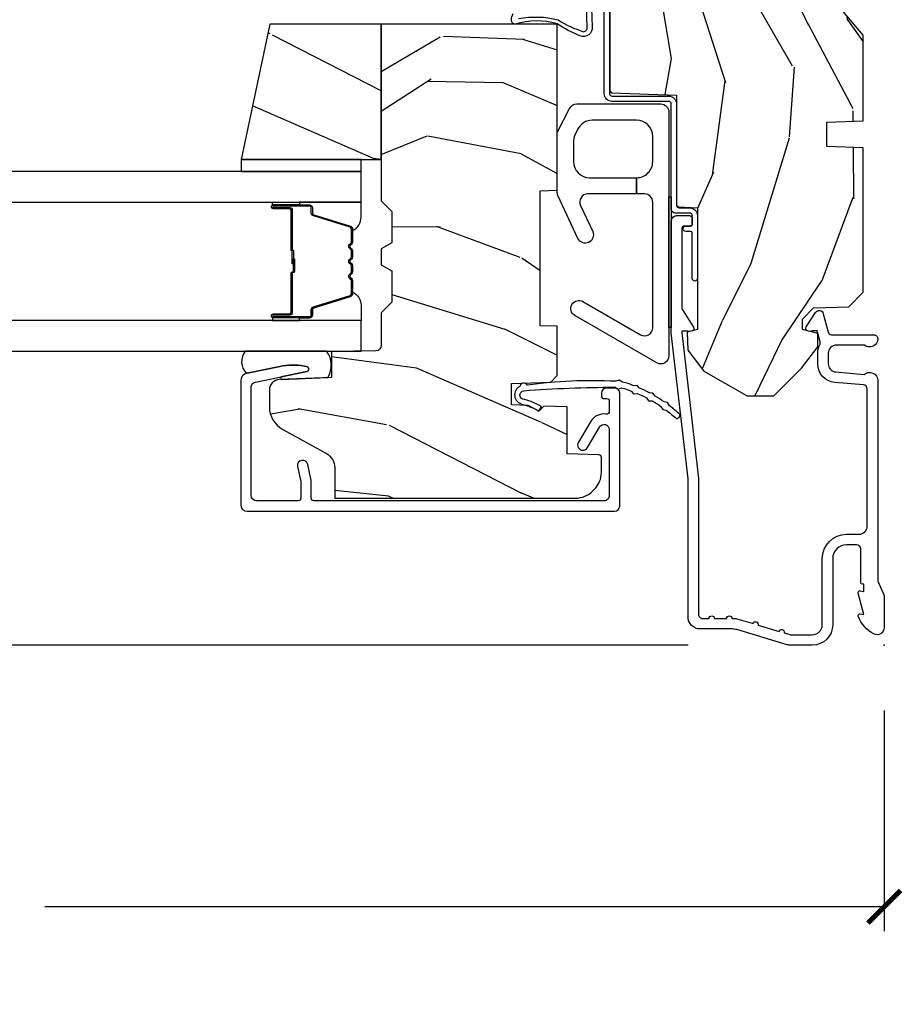
# Model space of a CAD drawing. Units: inches. Extents: x 0.6 to 74.1, y 0.6 to 36.2.
# Drawn here: x 31.7 to 35.1, y 19.6 to 23.4 of the extents above; entities that cross this region are included whole.
import ezdxf

# ---------------------------------------------------------------- set-up
doc = ezdxf.new("R2010")
doc.units = ezdxf.units.IN
doc.header["$MEASUREMENT"] = 0
doc.layers.get('Defpoints').update_dxf_attribs({"color": 253})
for name, color, linetype in [('ZP-ANNO-DIMS-DWNLD', 2, 'Continuous'), ('ZP-SECT-ALUM', 63, 'Continuous'), ('ZP-SECT-GLAS', 153, 'Continuous'), ('ZP-SECT-HDWR', 53, 'Continuous'), ('ZP-SECT-SEAL', 8, 'Continuous'), ('ZP-SECT-VINL', 130, 'Continuous'), ('ZP-SECT-WDHA', 11, 'Continuous'), ('ZP-SECT-WOOD', 104, 'Continuous'), ('ZP-SECT-WSTP', 40, 'Continuous')]:
    doc.layers.add(name, color=color, linetype=linetype)
doc.layers.add('ZP-ANNO-NPLT', color=7, linetype='Continuous', plot=False)
doc.styles.get("Standard").update_dxf_attribs({"font": 'arial.ttf'})
doc.dimstyles.new('Frame Make Height and Width', dxfattribs={"dimtxt": 0.25, "dimasz": 0.125, "dimexe": 0.09375, "dimexo": 0.25, "dimgap": 0.0875, "dimtad": 0, "dimdec": 4, "dimzin": 10, "dimdsep": 46, "dimlunit": 5, "dimtxsty": 'Standard', "dimblk1": 'ARCHTICK', "dimblk2": 'ARCHTICK', "dimsah": 1, "dimcen": 0.09, "dimclrd": 256, "dimclre": 256, "dimclrt": 255, "dimadec": 3, "dimazin": 2, "dimtfac": 0.75, "dimtdec": 4, "dimtofl": 0, "dimtmove": 2, "dimatfit": 3, "dimfxl": 1, "dimfrac": 2, "dimtolj": 1, "dimtzin": 0, "dimlwd": -1, "dimlwe": -1, "dimarcsym": 0})

# ---------------------------------------------------------------- blocks, each defined once
blk = doc.blocks.new('CS PR C CM MC Contmp (11-16 in IG) F J FULL')
at = {"layer": 'ZP-SECT-WDHA'}
h = blk.add_hatch(dxfattribs=at)
h.set_pattern_fill('WOOD3', color=256, scale=2, angle=253.0000000000001, style=0, pattern_type=2)
h.set_pattern_definition([(248.2364, (9.03818701278075, 2.786500642875703), (8.344771374467808, 20.45396798290167), [0.240832, -23.842358]), (264.3099, (8.948891708528032, 2.562834935539028), (-0.4263690944681489, -8.235181511295936), [0.305942, -9.892097999999999]), (298, (8.918558482468994, 2.258401206466754), (1.91261010378108, -0.5847435903937086), [0.2262739999999999, -2.602152]), (299.8476, (9.02478777066744, 2.058612972757031), (20.50272857977593, -35.54768828883149), [0.438634, -43.42479]), (265.9946, (9.243093781158791, 1.678162600456844), (1.437476743240212, 18.38297247813529), [0.266834, -26.416494]), (253.0000000000001, (9.224455423288662, 1.411981061623091), (1.327866102480598, -2.497352921371544), [0.5, -1.5]), (243.5377, (9.078269570927294, 0.9338286836415719), (4.836323452587551, 8.978306718050995), [0.24331, -11.922214]), (247.2894, (9.554591581000789, 2.628619922325425), (7.175302374271585, 16.62874032651941), [0.200998, -19.898754]), (253.0000000000001, (9.476991144936981, 2.443206405227272), (1.327866102480598, -2.497352921371544), [0.3, -1.7]), (281.3008, (9.389279633520161, 2.156314978438362), (5.04349939423972, -24.54716094300747), [0.2952959999999998, -29.23434999999999]), (305.125, (9.447145656127073, 1.86674370322679), (-7.224071108844611, 10.57415813511433), [0.45607, -22.347438]), (292.2894, (9.709551290951401, 1.493724557856954), (6.054586024953077, -14.3993751268171), [0.2842539999999998, -28.14108799999999]), (259.3402, (9.817364371985745, 1.230710604694995), (-2.765334394382428, -15.88561928555968), [0.362216, -17.748554]), (241.1113000000001, (9.750362748524081, 0.874746024359391), (13.92425483963839, 25.02229161617255), [0.38833, -38.444646]), (246.2902000000001, (10.14750052969787, 2.447349465397329), (-7.175289077572957, -16.62874768410003), [0.3423439999999999, -33.89214]), (256.3665, (10.00984195985362, 2.133900716558806), (-7.443263674111076, -31.18650071420278), [0.3405879999999999, -33.71818599999998]), (286.6901, (9.92956167536715, 1.802909665436919), (-0.7431255040166731, 4.409962367830815), [0.360556, -6.850548]), (300.4896, (10.03311111514294, 1.457543897703461), (15.19129255384614, -25.55825994297176), [0.325576, -32.232064]), (267.9314000000001, (10.19830248153506, 1.176987642258137), (-0.6943551067665489, -22.79293410148565), [0.310484, -30.737866]), (253.0000000000001, (10.18709535059528, 0.8667064790914072), (1.327866102480598, -2.497352921371544), [0.24, -1.76]), (240.0054, (10.11692614146183, 0.6371933376602783), (-9.087905524651104, -16.04400167334359), [0.266834, -26.416494]), (253.0000000000001, (8.53177293882522, 2.292998073784352), (1.327866102480598, -2.497352921371544), [0, -2]), (116.1524, (8.736800288291766, 1.937521230697881), (18.00538888531858, -36.87554735843706), [0.4386339999999999, -43.42478999999999]), (99.56510000000003, (10.4560773189402, 1.746506854577399), (-1.327869099233075, 2.497352076502218), [0.178886, -4.29325]), (81.13009999999997, (10.4263524112188, 1.922905351909304), (1.595852046107205, 12.0603996767767), [0.282842, -13.859292]), (49.80139999999999, (10.46996429830264, 2.202365551767864), (6.748938448303025, 8.393559450670804), [0.152316, -15.07923]), (279.5651, (8.736800288291766, 1.937521230697881), (1.327869099233075, -2.497352076502219), [0.2236059999999999, -4.248529999999997]), (259.7098, (8.773956422943522, 1.717023109032999), (3.350093459302554, 17.79822734718652), [0.3423439999999999, -33.89213999999999]), (242.8752999999999, (8.712802233576312, 1.380184623816659), (-15.67848221527704, -30.7601241373409), [0.568858, -56.31699200000001]), (242.6952, (8.827799966468882, 2.850822417914705), (-5.421060729349782, -10.89091849633435), [0.2236059999999999, -22.13707199999999]), (268.5241, (8.72522600119136, 2.652130239791747), (0.69435381783982, 22.79293551970828), [0.37363, -36.989452]), (295.8789, (8.715602663087477, 2.27862335717278), (-15.34964888471388, 31.88084594068392), [0.3820999999999999, -37.82784599999999]), (287.6952000000001, (8.8823778223155, 1.934841382275218), (7.540852312839228, -23.21929303946757), [0.316228, -31.306548]), (262.4623, (8.978496035160935, 1.633575238874737), (-1.011111546693649, -10.14779136076372), [0.364966, -11.80056]), (246.4181, (8.930620506818531, 1.27176322444468), (13.76583238823937, 31.344885410924), [0.52345, -51.82156]), (244.8699, (9.3059523444504, 2.704636565553336), (5.421068605812716, 10.89091361125098), [0.282842, -13.859292]), (264.3099, (9.185836076889512, 2.448566102072595), (-0.4263690944681489, -8.235181511295936), [0.305942, -9.892097999999999]), (295.5104, (9.155502850830473, 2.144132373000321), (-12.69389479119331, 26.88614988798454), [0.3255759999999999, -32.23206399999999]), (298, (9.295720688008885, 1.850297456530191), (1.91261010378108, -0.5847435903937086), [0.367696, -2.460732]), (270.354, (9.468343281331363, 1.525641576751889), (-0.04876202922806094, 27.20289793979688), [0.335262, -33.190848]), (249.6335000000001, (9.47041481141639, 1.190386884371446), (11.26852463519537, 30.01700107381327), [0.3405879999999999, -33.71818599999999]), (235.8973, (9.351882336691398, 0.871090701438467), (-11.58525502309056, -17.37187083675604), [0.2720299999999999, -26.93091199999999]), (244.2538, (9.784104722431918, 2.558450713191968), (-6.005821017315288, -12.80351945054413), [0.263058, -26.042834]), (267.9314000000001, (9.669835888965485, 2.321506344830489), (-0.6943551067665489, -22.79293410148565), [0.310484, -30.737866]), (285.0054, (9.658628758025706, 2.011225181663759), (-2.814114219735263, 11.31727641611973), [0.37736, -18.490604]), (302.8991, (9.756330763707037, 1.646733318811041), (-18.43175097613516, 28.64036637139407), [0.49679, -49.18218]), (268.9454, (10.02616762546172, 1.229614549108229), (0.4263644116476302, 8.235181634652655), [0.291204, -14.269016]), (246.9910000000001, (10.02080792861639, 0.9384594810607592), (-7.760042155334038, -18.54135163249375), [0.3821, -37.827846]), (229.8014, (9.87145449058323, 0.5867585419837162), (-6.748938448303026, -8.393559450670804), [0.152316, -15.07923]), (243.5377, (10.35788757600974, 2.383027690358325), (4.836323452587551, 8.978306718050995), [0.24331, -11.922214]), (263.008, (10.24946617663776, 2.165209417116108), (-2.606951578708768, -22.20819262847393), [0.345254, -34.1801]), (290.4054, (10.20743808238981, 1.82252349780531), (11.52445423798903, -30.71134915766887), [0.4280179999999999, -42.37384999999998]), (282.0546, (8.4440614274084, 2.006106646995441), (3.557234008732984, -15.72724097270063), [0.205912, -20.385348]), (263.7843, (8.487064996154611, 1.804734620449821), (3.618064673815967, 32.35598179133584), [0.4275519999999999, -42.32756599999998]), (245.8750000000001, (8.440773260648104, 1.379696886567526), (6.005810314090469, 12.80352490518391), [0.4837359999999999, -15.64078])])
h.paths.add_polyline_path([(8.124999999999998, 5), (8.124999999999993, 4.384523853932279), (8.079999999999982, 4.339523853932263), (7.749999999999996, 4.327999999999989), (7.749999999999996, 4.233000000000004), (7.777712812921095, 4.185000000000002), (7.968999999999998, 4.178320104233293), (7.968999999999998, 4.073565104664439), (8.156999999999996, 4.066999999999993), (8.156999999999996, 3.992000000000004), (8.166999999999994, 3.992000000000004), (8.166999999999994, 3.881999999999991), (8.156999999999996, 3.881999999999991), (8.156999999999996, 3.676999999999992), (7.968999999999998, 3.670434895335546), (7.968999999999998, 3.533165087708497), (7.906999999999996, 3.530999999999992), (7.906999999999996, 3.128482560810212), (7.749999999999998, 3.123000000000005), (7.749999999999993, 2.810999999999993), (7.906999999999996, 2.805517439189785), (7.906999999999996, 2.555999999999997), (7.950999999999997, 2.527426065899306), (7.950999999999997, 2.118660350833963), (7.958000000000009, 2.111660350833944), (8.205999999999998, 2.102999999999994), (8.205999999999992, 1.682336249443523), (8.212999999999992, 1.675336249443518), (8.286199999999994, 1.671499999999995), (8.286199999999994, 1.206999999999994), (8.246199999999998, 1.196282032302747), (8.249778509677913, 1.128), (8.310200000000012, 1.047999999999973), (8.476449999999975, 0.953000000000003), (8.577999999999987, 0.9529999999999887), (8.683999999999996, 1.058999999999997), (8.745999999999995, 1.140999999999991), (8.745999999999995, 1.191190997646657), (8.686999999999994, 1.207000000000093), (8.686999999999994, 1.245999999999995), (8.729942204505104, 1.288995126616143), (8.865032895340963, 1.293712597491307), (8.918999999999995, 1.349597170313245), (8.918999999999995, 1.90117606042628), (8.780999999999997, 1.905995126616148), (8.780999999999997, 1.999995126616142), (8.918999999999995, 2.004814192806009), (8.918999999999995, 2.33199512661615), (8.828999999999995, 2.439252949949633), (8.828999999999995, 2.871476159810186), (8.918999999999995, 2.946995126616144), (8.918999999999997, 3.835999999999999), (8.703999999999994, 3.914000000000001), (8.703999999999995, 3.961999999999989), (8.918999999999997, 4.039999999999992), (8.918999999999997, 4.162999999999997), (8.902999999999997, 4.171999999999997), (8.902999999999997, 4.234999999999999), (8.918999999999997, 4.244), (8.918999999999997, 4.435171417671171), (8.999999999999996, 4.438000000000002), (8.999999999999996, 4.968999999999994), (8.969000000000001, 5)])
h = blk.add_hatch(dxfattribs=at)
h.set_pattern_fill('WOOD3', color=256, scale=2, angle=163, pattern_type=2)
h.set_pattern_definition([(158.2364, (7.236747560057504, 1.812643731767086), (20.45396798290167, -8.344771374467811), [0.240832, -23.842358]), (174.3099, (7.013081852720831, 1.901939036019803), (-8.235181511295936, 0.4263690944681505), [0.305942, -9.892097999999999]), (208, (6.708648123648555, 1.932272262078843), (-0.5847435903937089, -1.91261010378108), [0.226274, -2.602152]), (209.8476, (6.508859889938833, 1.826042973880394), (-35.54768828883149, -20.50272857977592), [0.4386339999999999, -43.42478999999999]), (175.9946, (6.128409517638646, 1.607736963389044), (18.38297247813529, -1.437476743240216), [0.2668339999999998, -26.41649399999999]), (163, (5.862227978804892, 1.626375321259173), (-2.497352921371545, -1.327866102480597), [0.5, -1.5]), (153.5377, (5.384075600823374, 1.772561173620542), (8.978306718050995, -4.836323452587552), [0.24331, -11.922214]), (157.2894, (7.078866839507226, 1.296239163547046), (16.6287403265194, -7.175302374271587), [0.200998, -19.898754]), (163, (6.893453322409075, 1.373839599610855), (-2.497352921371545, -1.327866102480597), [0.3, -1.7]), (191.3008, (6.606561895620164, 1.461551111027676), (-24.54716094300748, -5.043499394239713), [0.295296, -29.23435]), (215.125, (6.316990620408591, 1.403685088420762), (10.57415813511433, 7.224071108844607), [0.45607, -22.347438]), (202.2894, (5.943971475038756, 1.141279453596436), (-14.3993751268171, -6.054586024953073), [0.284254, -28.141088]), (169.3402, (5.680957521876795, 1.033466372562092), (-15.88561928555968, 2.765334394382431), [0.362216, -17.748554]), (151.1113, (5.324992941541193, 1.100467996023756), (25.02229161617255, -13.92425483963839), [0.38833, -38.444646]), (156.2902, (6.897596382579129, 0.7033302148499647), (-16.62874768410003, 7.175289077572961), [0.342344, -33.89214]), (166.3665, (6.584147633740606, 0.8409887846942166), (-31.18650071420278, 7.443263674111082), [0.340588, -33.718186]), (196.6901, (6.25315658261872, 0.9212690691806866), (4.409962367830815, 0.7431255040166722), [0.360556, -6.850548]), (210.4896, (5.907790814885262, 0.8177196294049001), (-25.55825994297176, -15.19129255384613), [0.325576, -32.232064]), (177.9314, (5.627234559439938, 0.6525282630127744), (-22.79293410148564, 0.6943551067665542), [0.310484, -30.737866]), (163, (5.316953396273208, 0.6637353939525532), (-2.497352921371545, -1.327866102480597), [0.24, -1.76]), (150.0054, (5.08744025484208, 0.7339046030860086), (-16.04400167334359, 9.087905524651108), [0.266834, -26.416494]), (163, (6.743244990966152, 2.319057805722615), (-2.497352921371545, -1.327866102480597), [0, -2]), (26.15240000000001, (6.387768147879681, 2.114030456256071), (-36.87554735843706, -18.00538888531858), [0.438634, -43.42478999999999]), (9.565100000000017, (6.196753771759202, 0.3947534256076342), (2.497352076502219, 1.327869099233074), [0.1788859999999999, -4.293249999999996]), (351.1301, (6.373152269091104, 0.4244783333290396), (12.0603996767767, -1.595852046107207), [0.282842, -13.859292]), (319.8014, (6.652612468949664, 0.3808664462451947), (8.393559450670804, -6.748938448303025), [0.152316, -15.07923]), (189.5651, (6.387768147879681, 2.114030456256071), (-2.497352076502219, -1.327869099233074), [0.223606, -4.24853]), (169.7098, (6.167270026214801, 2.076874321604315), (17.79822734718652, -3.350093459302557), [0.342344, -33.89214]), (152.8753, (5.830431540998459, 2.138028510971523), (-30.76012413734089, 15.67848221527704), [0.568858, -56.31699200000001]), (152.6952, (7.301069335096507, 2.023030778078954), (-10.89091849633435, 5.421060729349784), [0.2236059999999999, -22.13707199999999]), (178.5241, (7.102377156973548, 2.125604743356478), (22.79293551970828, -0.6943538178398235), [0.37363, -36.989452]), (205.8789, (6.728870274354581, 2.135228081460358), (31.88084594068392, 15.34964888471387), [0.3821, -37.827846]), (197.6952, (6.385088299457021, 1.968452922232336), (-23.21929303946757, -7.540852312839223), [0.316228, -31.306548]), (172.4623, (6.083822156056538, 1.872334709386902), (-10.14779136076372, 1.011111546693651), [0.364966, -11.80056]), (156.4181, (5.722010141626481, 1.920210237729304), (31.34488541092399, -13.76583238823937), [0.52345, -51.82156]), (154.8698999999999, (7.154883482735137, 1.544878400097437), (10.89091361125097, -5.421068605812718), [0.282842, -13.859292]), (174.3099, (6.898813019254398, 1.664994667658323), (-8.235181511295936, 0.4263690944681505), [0.305942, -9.892097999999999]), (205.5104, (6.594379290182122, 1.695327893717362), (26.88614988798454, 12.69389479119331), [0.325576, -32.232064]), (208, (6.300544373711993, 1.555110056538952), (-0.5847435903937089, -1.91261010378108), [0.367696, -2.460732]), (180.354, (5.975888493933692, 1.382487463216474), (27.20289793979688, 0.04876202922805561), [0.335262, -33.190848]), (159.6335, (5.640633801553246, 1.380415933131447), (30.01700107381327, -11.26852463519538), [0.340588, -33.718186]), (145.8973, (5.321337618620269, 1.498948407856437), (-17.37187083675603, 11.58525502309057), [0.27203, -26.930912]), (154.2538, (7.008697630373769, 1.066726022115919), (-12.80351945054413, 6.005821017315289), [0.2630579999999999, -26.04283399999999]), (177.9314, (6.77175326201229, 1.180994855582352), (-22.79293410148564, 0.6943551067665542), [0.310484, -30.737866]), (195.0054, (6.46147209884556, 1.192201986522129), (11.31727641611973, 2.814114219735262), [0.37736, -18.490604]), (212.8991, (6.096980235992842, 1.094499980840798), (28.64036637139408, 18.43175097613515), [0.49679, -49.18218]), (178.9454, (5.67986146629003, 0.8246631190861216), (8.235181634652655, -0.4263644116476318), [0.291204, -14.269016]), (156.991, (5.388706398242562, 0.8300228159314429), (-18.54135163249375, 7.76004215533404), [0.3821, -37.827846]), (139.8013999999999, (5.037005459165517, 0.979376253964606), (-8.393559450670802, 6.748938448303027), [0.152316, -15.07923]), (153.5377, (6.833274607540128, 0.4929431685380976), (8.978306718050995, -4.836323452587552), [0.24331, -11.922214]), (173.008, (6.615456334297908, 0.6013645679100748), (-22.20819262847393, 2.606951578708772), [0.345254, -34.1801]), (200.4054, (6.272770414987113, 0.6433926621580248), (-30.71134915766887, -11.52445423798903), [0.428018, -42.37385]), (192.0546, (6.456353564177242, 2.406769317139435), (-15.72724097270063, -3.557234008732981), [0.205912, -20.385348]), (173.7843, (6.254981537631622, 2.363765748393226), (32.35598179133584, -3.618064673815973), [0.4275519999999999, -42.32756599999998]), (155.875, (5.829943803749329, 2.410057483899731), (12.80352490518391, -6.005810314090471), [0.4837359999999999, -15.64078])])
h.paths.add_polyline_path([(6.652023298945061, 2.374202027431167), (6.541918999999993, 1.856202027431166), (7.07691899999999, 1.856202027431166), (7.07691899999999, 2.374202027431167)])
h = blk.add_hatch(dxfattribs=at)
h.set_pattern_fill('WOOD3', color=256, scale=2, angle=342.9999999999999, style=0, pattern_type=2)
h.set_pattern_definition([(338.2364000000001, (9.09940637960573, -10.67485638297257), (-20.45396798290167, 8.344771374467816), [0.240832, -23.842358]), (354.3099, (9.323072086942405, -10.76415168722529), (8.235181511295936, -0.4263690944681534), [0.305942, -9.892097999999999]), (27.99999999999998, (9.62750581601468, -10.79448491328433), (0.5847435903937096, 1.91261010378108), [0.2262739999999999, -2.602151999999999]), (29.84759999999999, (9.827294049724403, -10.68825562508588), (35.54768828883149, 20.50272857977591), [0.438634, -43.42479]), (355.9945999999999, (10.20774442202459, -10.46994961459453), (-18.38297247813529, 1.437476743240222), [0.266834, -26.416494]), (342.9999999999999, (10.47392596085834, -10.48858797246466), (2.497352921371545, 1.327866102480596), [0.5, -1.5]), (333.5377, (10.95207833883986, -10.63477382482603), (-8.978306718050993, 4.836323452587555), [0.2433099999999999, -11.922214]), (337.2893999999999, (9.25728710015601, -10.15845181475253), (-16.6287403265194, 7.175302374271594), [0.200998, -19.898754]), (342.9999999999999, (9.442700617254161, -10.23605225081634), (2.497352921371545, 1.327866102480596), [0.3, -1.7]), (11.30079999999995, (9.729592044043072, -10.32376376223316), (24.54716094300748, 5.043499394239705), [0.295296, -29.23435]), (35.12499999999996, (10.01916331925464, -10.26589773962625), (-10.57415813511433, -7.224071108844606), [0.45607, -22.347438]), (22.28939999999999, (10.39218246462448, -10.00349210480192), (14.3993751268171, 6.054586024953069), [0.2842539999999999, -28.14108799999999]), (349.3402, (10.65519641778644, -9.895679023767574), (15.88561928555967, -2.765334394382437), [0.362216, -17.748554]), (331.1113, (11.01116099812204, -9.962680647229238), (-25.02229161617254, 13.9242548396384), [0.38833, -38.444646]), (336.2902, (9.438557557084106, -9.565542866055447), (16.62874768410002, -7.175289077572967), [0.3423439999999999, -33.89213999999999]), (346.3665, (9.75200630592263, -9.703201435899699), (31.18650071420277, -7.443263674111093), [0.3405879999999998, -33.71818599999997]), (16.69010000000001, (10.08299735704452, -9.783481720386169), (-4.409962367830815, -0.7431255040166707), [0.360556, -6.850548]), (30.48959999999997, (10.42836312477797, -9.679932280610384), (25.55825994297177, 15.19129255384613), [0.325576, -32.232064]), (357.9314, (10.7089193802233, -9.514740914218256), (22.79293410148565, -0.6943551067665613), [0.310484, -30.737866]), (342.9999999999999, (11.01920054339003, -9.525948045158035), (2.497352921371545, 1.327866102480596), [0.24, -1.76]), (330.0054, (11.24871368482115, -9.596117254291492), (16.04400167334358, -9.087905524651111), [0.2668339999999999, -26.41649399999999]), (342.9999999999999, (9.592908948697081, -11.1812704569281), (2.497352921371545, 1.327866102480596), [0, -2]), (206.1523999999999, (9.948385791783553, -10.97624310746155), (36.87554735843706, 18.00538888531856), [0.438634, -43.42479]), (189.5651, (10.13940016790403, -9.256966076813116), (-2.497352076502219, -1.327869099233073), [0.1788859999999999, -4.293249999999997]), (171.1301, (9.96300167057213, -9.286690984534522), (-12.0603996767767, 1.595852046107211), [0.282842, -13.859292]), (139.8013999999999, (9.683541470713571, -9.243079097450677), (-8.3935594506708, 6.748938448303028), [0.152316, -15.07923]), (9.565099999999969, (9.948385791783553, -10.97624310746155), (2.497352076502219, 1.327869099233073), [0.223606, -4.248530000000001]), (349.7098, (10.16888391344843, -10.9390869728098), (-17.79822734718652, 3.350093459302563), [0.3423439999999998, -33.89213999999998]), (332.8752999999999, (10.50572239866477, -11.00024116217701), (30.76012413734089, -15.67848221527706), [0.568858, -56.31699200000001]), (332.6952, (9.035084604566729, -10.88524342928444), (10.89091849633434, -5.421060729349787), [0.223606, -22.137072]), (358.5241, (9.233776782689686, -10.98781739456196), (-22.79293551970827, 0.6943538178398324), [0.37363, -36.989452]), (25.87889999999998, (9.607283665308653, -10.99744073266584), (-31.88084594068393, -15.34964888471386), [0.3821, -37.827846]), (17.69519999999995, (9.951065640206215, -10.83066557343782), (23.21929303946757, 7.540852312839214), [0.316228, -31.306548]), (352.4623, (10.2523317836067, -10.73454736059238), (10.14779136076372, -1.011111546693654), [0.364966, -11.80056]), (336.4181, (10.61414379803675, -10.78242288893479), (-31.34488541092399, 13.76583238823938), [0.52345, -51.82156]), (334.8698999999999, (9.181270456928097, -10.40709105130292), (-10.89091361125097, 5.421068605812722), [0.2828419999999999, -13.859292]), (354.3099, (9.437340920408838, -10.52720731886381), (8.235181511295936, -0.4263690944681534), [0.305942, -9.892097999999999]), (25.51039999999999, (9.741774649481112, -10.55754054492284), (-26.88614988798454, -12.6938947911933), [0.325576, -32.23206399999999]), (27.99999999999998, (10.03560956595124, -10.41732270774443), (0.5847435903937096, 1.91261010378108), [0.3676959999999999, -2.460731999999999]), (0.3539999999999537, (10.36026544572954, -10.24470011442196), (-27.20289793979688, -0.04876202922804584), [0.335262, -33.190848]), (339.6335, (10.69552013810999, -10.24262858433693), (-30.01700107381326, 11.26852463519539), [0.340588, -33.718186]), (325.8973, (11.01481632104297, -10.36116105906192), (17.37187083675603, -11.58525502309057), [0.2720299999999999, -26.93091199999999]), (334.2538, (9.327456309289465, -9.928938673321401), (12.80351945054413, -6.005821017315294), [0.263058, -26.042834]), (357.9314, (9.564400677650946, -10.04320750678783), (22.79293410148565, -0.6943551067665613), [0.310484, -30.737866]), (15.00539999999999, (9.874681840817676, -10.05441463772761), (-11.31727641611973, -2.814114219735258), [0.3773599999999998, -18.49060399999999]), (32.89909999999998, (10.23917370367039, -9.95671263204628), (-28.64036637139408, -18.43175097613514), [0.49679, -49.18218]), (358.9453999999999, (10.6562924733732, -9.686875770291604), (-8.235181634652655, 0.4263644116476347), [0.291204, -14.269016]), (336.991, (10.94744754142067, -9.692235467136927), (18.54135163249375, -7.760042155334047), [0.3821, -37.827846]), (319.8013999999999, (11.29914848049772, -9.841588905170088), (8.393559450670798, -6.74893844830303), [0.152316, -15.07923]), (333.5377, (9.502879332123108, -9.35515581974358), (-8.978306718050993, 4.836323452587555), [0.2433099999999999, -11.922214]), (353.008, (9.720697605365327, -9.463577219115557), (22.20819262847393, -2.60695157870878), [0.345254, -34.1801]), (20.40539999999997, (10.06338352467612, -9.505605313363507), (30.71134915766888, 11.52445423798902), [0.428018, -42.37385]), (12.05459999999997, (9.879800375485992, -11.26898196834492), (15.72724097270063, 3.557234008732975), [0.205912, -20.385348]), (353.7843, (10.08117240203161, -11.22597839959871), (-32.35598179133584, 3.618064673815985), [0.427552, -42.327566]), (335.875, (10.50621013591391, -11.27227013510521), (-12.80352490518391, 6.005810314090476), [0.4837359999999999, -15.64078])])
edge = h.paths.add_edge_path()
edge.add_line((7.07691899999999, 2.374202027431238), (7.07691899999999, 1.856202027431166))
edge.add_line((7.07691899999999, 1.856202027431166), (7.076918999999947, 1.698250027431129))
edge.add_line((7.076918999999947, 1.698250027431129), (7.117918999999944, 1.657250027431132))
edge.add_line((7.117918999999944, 1.657250027431132), (7.117918999999944, 1.538250027431133))
edge.add_line((7.117918999999944, 1.538250027431133), (7.076918999999945, 1.514578666394357))
edge.add_line((7.076918999999945, 1.514578666394357), (7.076918999999945, 1.454578666394369))
edge.add_line((7.076918999999945, 1.454578666394369), (7.117918999999944, 1.430907305357593))
edge.add_line((7.117918999999944, 1.430907305357593), (7.117918999999944, 1.311907305357579))
edge.add_line((7.117918999999944, 1.311907305357579), (7.076918999999947, 1.270907305357582))
edge.add_line((7.076918999999947, 1.270907305357582), (7.076918999999943, 1.14547446714981))
edge.add_arc((7.05691899999994, 1.14547446714981), 0.02000000000000313, -88.99999999999591, 1.3073986337985843e-12, ccw=False)
edge.add_line((7.057268048128687, 1.125477513246679), (6.886687999999943, 1.122500027431144))
edge.add_line((6.886687999999943, 1.122500027431144), (6.886687999999946, 1.023600027431144))
edge.add_line((6.886687999999946, 1.023600027431144), (6.688110631458866, 1.015763189342024))
edge.add_arc((6.68968799999994, 0.9757943025863801), 0.03999999999999868, 92.25999999999982, 180.0000000000008)
edge.add_line((6.649687999999941, 0.9757943025863796), (6.649687999999948, 0.9124380274311221))
edge.add_arc((6.749687999999948, 0.9124380274311291), 0.1000000000000005, 180.000000000004, 241.0216423790326)
edge.add_line((6.701240078510899, 0.824957750205968), (6.867467950930596, 0.7328982006968658))
edge.add_arc((6.837187999999937, 0.6782230274311343), 0.062500000000007, -3.694822225952521e-12, 61.021642379032585, ccw=False)
edge.add_line((6.899687999999944, 0.6782230274311303), (6.899687999999944, 0.562202027431141))
edge.add_line((6.899687999999944, 0.562202027431141), (7.820167478527319, 0.562202027431141))
edge.add_arc((7.820167478527311, 0.6559520274312576), 0.09375000000011657, 270.0000000000049, 315.0000000000098)
edge.add_line((7.886458739263643, 0.5896607666949478), (7.891541260736199, 0.5947432881674928))
edge.add_arc((7.825250000000021, 0.6610345489036705), 0.09374999999991385, 315.0000000000002, 359.999999999992)
edge.add_line((7.918999999999935, 0.6610345489036575), (7.918999999999945, 0.717643856627106))
edge.add_arc((7.908999999999948, 0.717643856627107), 0.009999999999997122, 359.9999999999942, 448.0000000000046)
edge.add_line((7.909348994966972, 0.7276377648972954), (7.787999999999945, 0.7318753651785954))
edge.add_line((7.787999999999945, 0.7318753651785954), (7.787999999999945, 0.9107639458610919))
edge.add_line((7.787999999999945, 0.9107639458610919), (7.698383793445389, 0.9138934127209808))
edge.add_line((7.698383793445389, 0.9138934127209808), (7.67969245045601, 0.8952020696869596))
edge.add_line((7.67969245045601, 0.8952020696869596), (7.638934194358525, 0.9159694384458987))
edge.add_line((7.638934194358525, 0.9159694384458987), (7.575000000000385, 0.9182020696869415))
edge.add_line((7.575000000000385, 0.9182020696869415), (7.575000000000005, 1.000202027431214))
edge.add_line((7.575000000000005, 1.000202027431214), (7.725015229323711, 1.005440674561797))
edge.add_line((7.725015229323711, 1.005440674561797), (7.749999999999932, 1.031313161960568))
edge.add_line((7.749999999999932, 1.031313161960568), (7.749999999999945, 1.218933241563363))
edge.add_line((7.749999999999945, 1.218933241563363), (7.68503047322667, 1.221202027431801))
edge.add_line((7.68503047322667, 1.221202027431801), (7.685030473226963, 1.737202027431792))
edge.add_line((7.685030473226963, 1.737202027431792), (7.749999999999941, 1.739470813300215))
edge.add_line((7.749999999999941, 1.739470813300215), (7.749999999999947, 2.374202027431238))
edge.add_line((7.749999999999947, 2.374202027431238), (7.07691899999999, 2.374202027431238))
at = {"layer": 'ZP-ANNO-NPLT'}
blk.add_point((9, 0), dxfattribs=at)
at = {"layer": 'ZP-SECT-ALUM'}
for points in [[(6.727510748181345, 1.26189999997882), (6.665010748181345, 1.26189999997882, 1), (6.665010748181345, 1.255899999978848), (6.803010748181336, 1.255899999978848, 0.4142135623730951), (6.810010748181341, 1.262899999978796), (6.810010748181341, 1.282943478190415, -0.3297505471403194), (6.818148473577025, 1.293940982884007), (6.958057350114387, 1.336715419049936, 0.3297505471403169), (6.963010748181347, 1.343409552341653), (6.963010748181347, 1.393565476199681, 0.1989123673796605), (6.960960495649644, 1.398515223667969), (6.955793233760062, 1.403682485557566, -0.4142135623730968), (6.955793233760062, 1.417117514400102), (6.960960495649644, 1.422284776289642, 0.1989123673796558), (6.963010748181347, 1.427234523757987), (6.963010748181347, 1.450565476199641, 0.198912367379657), (6.960960495649644, 1.455515223667986), (6.955793233760062, 1.460682485557525, -0.4142135623730913), (6.955793233760062, 1.474117514400062), (6.960960495649644, 1.479284776289658, 0.1989123673796548), (6.963010748181347, 1.484234523758003), (6.963010748181347, 1.507565476199657, 0.1989123673796564), (6.960960495649644, 1.512515223667945), (6.955793233760062, 1.517682485557541, -0.4142135623730914), (6.955793233760062, 1.531117514400078), (6.960960495649644, 1.536284776289675, 0.198912367379654), (6.963010748181347, 1.541234523757963), (6.963010748181347, 1.591390447615934, 0.3297505471403128), (6.958057350114387, 1.598084580907708), (6.818148473577025, 1.640859017073578, -0.3297505471403153), (6.810010748181313, 1.65185652176717), (6.810010748181327, 1.671899999978789, 0.4142135623733994), (6.803010748181336, 1.678899999978851), (6.665010748181345, 1.678899999978851, 1), (6.665010748181345, 1.672899999978822), (6.727510748181345, 1.672899999978822, -0.4142135623730945), (6.737010748181333, 1.663399999978819), (6.737010748181333, 1.512603280714811, 0.3419987131196729), (6.73776074818133, 1.511635034878279, -0.3419987131196799), (6.741510748181341, 1.506793805695506), (6.741510748181341, 1.457399999978802), (6.737069277576296, 1.457399999978802), (6.737069277576296, 1.506399999978837, 0.3279189694272522), (6.736367965361694, 1.507354350861303, -0.3279189694272557), (6.73251074818134, 1.512603280714811), (6.73251074818134, 1.663399999978819, 0.4142135623730951), (6.727510748181345, 1.668399999978815), (6.665010748181345, 1.668399999978815, -1), (6.665010748181345, 1.683399999978801), (6.803010748181336, 1.683399999978801, -0.4142135623730951), (6.814510748181334, 1.671899999978789), (6.814510748181334, 1.65185652176717, 0.3297505471403178), (6.819464146248279, 1.645162388475453), (6.959373022785641, 1.602387952309526, -0.3297505471403159), (6.96751074818134, 1.591390447615934), (6.96751074818134, 1.541234523757963, -0.1989123673796553), (6.96414247616498, 1.53310279577431), (6.958975214275398, 1.52793553388477, 0.4142135623730928), (6.958975214275398, 1.520864466072906), (6.96414247616498, 1.51569720418331, -0.1989123673796594), (6.96751074818134, 1.507565476199657), (6.96751074818134, 1.484234523758003, -0.1989123673796536), (6.96414247616498, 1.47610279577435), (6.958975214275398, 1.470935533884754, 0.4142135623730974), (6.958975214275398, 1.46386446607289), (6.96414247616498, 1.458697204183293, -0.1989123673796608), (6.96751074818134, 1.450565476199641), (6.96751074818134, 1.427234523757987, -0.1989123673796527), (6.96414247616498, 1.419102795774334), (6.958975214275398, 1.413935533884738, 0.4142135623730963), (6.958975214275398, 1.406864466072873), (6.96414247616498, 1.401697204183334, -0.1989123673796597), (6.96751074818134, 1.393565476199681), (6.96751074818134, 1.343409552341653, -0.3297505471403154), (6.959373022785655, 1.332412047648061), (6.819464146248279, 1.289637611482189, 0.3297505471403161), (6.814510748181334, 1.282943478190415), (6.814510748181334, 1.262899999978796, -0.4142135623730919), (6.803010748181336, 1.251399999978841), (6.665010748181345, 1.251399999978841, -1), (6.665010748181345, 1.266399999978827), (6.727510748181345, 1.266399999978827, 0.4142135623730949), (6.73251074818134, 1.271399999978823), (6.73251074818134, 1.422399999978834, -0.4142135623730949), (6.737510748181336, 1.427399999978829), (6.739310748181339, 1.427399999978829, 0.4142135623730931), (6.741510748181341, 1.429599999978789), (6.741510748181341, 1.477399999978841), (6.746010748181334, 1.477399999978841), (6.746010748181334, 1.429599999978789, -0.4142135623730951), (6.739310748181339, 1.422899999978822), (6.737510748181336, 1.422899999978822, 0.414213562373095), (6.737010748181333, 1.422399999978834), (6.737010748181333, 1.271399999978823, -0.4142135623730944)], [(8.974999999999987, 1.012), (8.974999999999966, 0.2485518243343279, 0.1051042352656914), (8.976383272677687, 0.2420440380451225), (8.99861672732225, 0.1921068813024647, -0.1051042352657003), (8.999999999999972, 0.1855990950132593), (8.999999999999972, 0.06700000000000728, -0.560205502864254), (8.960729176556796, 0.04294949289459282, -0.1875261658577753), (8.90044262872501, 0.1105503302340765, -0.5801720142759477), (8.908215537243663, 0.1198936542710953), (8.922000000000004, 0.1174630815725664), (8.900235698671516, 0.1991988260668336, -0.5481110662879196), (8.908215537243663, 0.2078936542710892), (8.921999999999997, 0.2054630815725602), (8.921999999999997, 0.2330000000000041), (8.916999999999966, 0.2329999999999757, -0.4142135623730984), (8.909999999999961, 0.2399999999999807), (8.909999999999961, 0.367999999999995, 0.4142135623730951), (8.893999999999963, 0.3839999999999861), (8.855999999999995, 0.3839999999999861, 0.4142135623730868), (8.802999999999997, 0.3309999999999889), (8.802999999999997, 0.07800000000000296, -0.4142135623730866), (8.724999999999994, 0), (8.64247807828945, 0, -0.07267901068454957), (8.629029056104585, 0.001965304461208461), (8.436401169624688, 0.05949110068778296, 0.07267901068455053), (8.419232205133369, 0.06199999999998695), (8.297000000000025, 0.06200000000000827, -0.4142135623730951), (8.250000000000021, 0.1090000000000053), (8.250000000000021, 0.6360000000005606), (8.186000000000014, 1.193999999999988), (8.186000000000007, 1.621967948388658, -0.4142135623730951), (8.206000000000017, 1.641967948388668), (8.256000000000014, 1.641967948388668, -0.4142135623730949), (8.266000000000012, 1.631967948388677), (8.266000000000012, 1.611967948388667, -0.4142135623731991), (8.256000000000014, 1.601967948388676), (8.236000000000004, 1.601967948388648, 0.4142135623731015), (8.226000000000006, 1.591967948388657), (8.22600000000002, 1.290336045379803, 0.1449930994916204), (8.228581270912898, 1.281621820819566), (8.271086705679473, 1.216169191050795, -0.4318331073882776), (8.267635602676457, 1.202025684729222), (8.254706840440065, 1.198561433328848, -0.1392124696178829), (8.251076190793064, 1.199761498229122, 0.150084110672032), (8.247147478504502, 1.200967948388666), (8.226000000000013, 1.200967948388666), (8.226000000000013, 1.194788224270383), (8.290000000000042, 0.636788224269413), (8.290000000000028, 0.1180000000000199, 0.4142135623730951), (8.306000000000026, 0.1020000000000287), (8.330642250999965, 0.1019999999999719, -1), (8.350642250999961, 0.1019999999999719), (8.398000000000003, 0.101999999999979, -1), (8.418, 0.101999999999979), (8.431507117946623, 0.101999999999979, -0.07267901068450945), (8.436085508477639, 0.1013309601833932), (8.49841814988536, 0.08271613294622071, -1), (8.517581850114631, 0.07699314478244901), (8.598418149885376, 0.05285244224296548, -1), (8.617581850114632, 0.04712945407919733), (8.639214856988431, 0.04066903981657788, 0.07267901068464405), (8.643793247519454, 0.03999999999999204), (8.724999999999987, 0.03999999999999204, 0.4142135623730951), (8.762999999999991, 0.07800000000000296), (8.762999999999991, 0.3309999999999889, -0.4142135623730951), (8.855999999999987, 0.4239999999999782), (8.903999999999982, 0.4239999999999782, 0.4142135623729215), (8.934999999999967, 0.4549999999999841), (8.934999999999967, 0.979154887961954, 0.388878731852959), (8.920394491883933, 0.9950940031314133), (8.810811942264898, 1.004681233943359, -0.3888787318529566), (8.745999999999995, 1.075411057507864), (8.745999999999995, 1.115999999999985, -0.1163220917973886), (8.753481674604807, 1.147724160177887, 0.1832627780160805), (8.754622499003986, 1.159014371418493), (8.743301146758753, 1.201266233208088), (8.725633047992325, 1.201266233208088, 0.146005835310381), (8.721797315986379, 1.200121757093996), (8.721585699950978, 1.199983135441045, -0.1576465563116275), (8.717431484959278, 1.1988459081808), (8.705716633710047, 1.201984893112467, -0.4538198225758265), (8.701613294320524, 1.216467475870161), (8.737591478951408, 1.271869021844907, -0.649407593197572), (8.767044176294831, 1.267204172860119), (8.78574490543113, 1.197412101584831, 0.3912097814678182), (8.804105517520412, 1.185819283307552, -0.0456882255566395), (8.817000000000036, 1.186999999999983), (8.959999999999994, 1.186999999999983, -0.4222476712527851), (8.974994389342932, 1.171589770512668, -0.6392693330848027), (8.92437858312963, 1.146999999999991), (8.816999999999993, 1.146999999999991, 0.4142135623730951), (8.785999999999987, 1.115999999999985), (8.785999999999994, 1.075411057507864, 0.388878731853015), (8.81429817197482, 1.044529021867021), (8.923215390309146, 1.034999999999997, -0.6500495232070402)], [(6.579999999999238, 0.5717940274345636), (6.580000000000293, 0.9862960561908949, -0.3565864654382502), (6.596013388904375, 1.005894702367812), (6.792404471729942, 1.045843118338084, 0.828023234831501), (6.792147647958855, 1.065490518943619), (6.783269396908523, 1.067055994145321, 0.09407799741946261), (6.690024713791786, 1.065837133104552), (6.56482075280168, 1.040369072931981, 0.3565864654382391), (6.540000000000354, 1.009991171357768), (6.539999999999157, 0.5367940274346665, 0.4142135623730898), (6.564999999999088, 0.511794027434604), (7.968999999998932, 0.5117940274310229, 0.4142135623731048), (7.988999999998981, 0.5317940274309763), (7.989000000000077, 0.9627940274309594, 0.4142135623731504), (7.969000000000111, 0.9827940274310265), (7.939000000142606, 0.9827940274310976, 0.4142135623730233), (7.919000000190067, 0.9627940274786511), (7.919000000190048, 0.9527940275261528, 0.4142135623728674), (7.929000000190021, 0.9427940275261335), (7.939000000142494, 0.9427940275261193, -0.4142135623726723), (7.94899999999995, 0.932794027668649), (7.948999999999945, 0.8931950587634816, -0.4568502517481183), (7.937571428571374, 0.8832976255773559, 0.3041143980143552), (7.87732997536583, 0.8544123470155398), (7.830776658455076, 0.7755446546269269, 1), (7.865223341544507, 0.7552117742570346), (7.911776658455228, 0.8340794666455906, -0.7635064937485639), (7.94899999999995, 0.8239130264606445), (7.948999999999945, 0.5717940274311388, -0.4142135623738234), (7.928999999999897, 0.5517940274311428), (6.819999999998775, 0.5517940274339281, -0.4142135623740532), (6.809999999998798, 0.5617940274339901), (6.809999999999173, 0.6257940274339262, 0.05240777928385371), (6.809562952013859, 0.6299522612503381), (6.796568471337903, 0.6910864862962427, 1), (6.757442567308541, 0.6827700186636037), (6.769562952014034, 0.6257480918389575, -0.05240777928386441), (6.769999999999349, 0.6215898580225314), (6.769999999998996, 0.5617940274340327, -0.4142135623720935), (6.759999999998968, 0.5517940274340845), (6.599999999999184, 0.5517940274345108, -0.4142135623730852)]]:
    blk.add_lwpolyline(points, format="xyb", close=True, dxfattribs=at)
at = {"layer": 'ZP-SECT-GLAS', "flags": 128}
for points in [[(2.4910683297623, 1.694150000000031), (7, 1.694150000000091), (7, 1.811150000000112), (2.4910683297623, 1.811150000000048)], [(2.4910683297623, 1.123650000000048), (7, 1.123650000000112), (7, 1.240650000000128), (2.4910683297623, 1.240650000000068)]]:
    blk.add_lwpolyline(points, close=True, dxfattribs=at)
at = {"layer": 'ZP-SECT-HDWR'}
blk.add_lwpolyline([(7.750000000000085, 1.959548167758101), (7.796677940349383, 2.051069114502582, -0.2914734195860511), (7.824773481747485, 2.068967948388604), (7.964200000000147, 2.068967948388604), (8.1460000000001, 2.068967948388604, -0.4142135623730984), (8.177000000000106, 2.037967948388598), (8.177000000000106, 1.105967948388582, -0.5773502691896504), (8.130500000000126, 1.079121160871267), (7.817500000000138, 1.259831795127639, -1), (7.848500000000143, 1.313525370162239), (8.06850000000017, 1.186508310940553, 0.5773502691896369), (8.115000000000208, 1.213355098457868), (8.115000000000208, 1.693967948388604, 0.4142135623730631), (8.084000000000202, 1.72496794838861), (8.05300000000014, 1.72496794838861), (8.05300000000014, 1.786967948388593, 0.4142135623731244), (8.115000000000151, 1.848967948388605), (8.115000000000151, 1.94496794838858, 0.4142135623730983), (8.05300000000014, 2.006967948388592), (7.884021016002549, 2.006967948388592, 0.2914734195861286), (7.827829933206289, 1.971170280616519), (7.817808917203962, 1.949680142448926, 0.109517811683825), (7.812000000000154, 1.923477810220874), (7.812000000000154, 1.848967948388605, 0.4142135623730981), (7.874000000000166, 1.786967948388593), (8.05300000000014, 1.786967948388593), (8.05300000000014, 1.724967948388581), (7.867069683866504, 1.724967948388581, 0.5486187866267355), (7.838974142468345, 1.68086678227462), (7.885510559216442, 1.581069114502526, -1), (7.829319476420238, 1.554866782274644), (7.752904458601932, 1.718739316816652, -0.109517811683188), (7.750000000000085, 1.731840482930608), (7.750000000000142, 1.76212906710191)], format="xyb", close=True, dxfattribs=at)
at = {"layer": 'ZP-SECT-SEAL'}
for points in [[(6.765341684108279, 1.694150000000091), (6.765341684108279, 1.683399999978801), (6.665010748181345, 1.683399999978801, 0.1201675316467601), (6.661558210496409, 1.682558076542987), (6.661596186682914, 1.69415000393411)], [(6.959373022785641, 1.602387952309526, -0.3297505471404568), (6.96751074818134, 1.591390447615934), (6.96751074818134, 1.585172970485074, 0.3006645954625839), (7, 1.63684478171035), (7, 1.694150000000091), (6.765341684108279, 1.694150000000091), (6.765341684108279, 1.683399999978801), (6.803010748181336, 1.683399999978801, -0.4142135623730894), (6.814510748181334, 1.671899999978789), (6.814510748181334, 1.65185652176717, 0.3297505471403212), (6.819464146248279, 1.645162388475453)], [(6.959373022785641, 1.332412047648061, 0.3297505471404568), (6.96751074818134, 1.343409552341653), (6.96751074818134, 1.349627029472513, -0.3006645954625839), (7, 1.297955218247294), (7, 1.240650000000128), (6.765341684108279, 1.240650000000127), (6.765341684108279, 1.251399999978784), (6.803010748181336, 1.251399999978784, 0.4142135623730894), (6.814510748181334, 1.262899999978796), (6.814510748181334, 1.282943478190415, -0.3297505471403212), (6.819464146248279, 1.289637611482132)], [(6.765341684108279, 1.240650000000127), (6.765341684108279, 1.251399999978784), (6.665010748181345, 1.251399999978784, -0.1201675316467601), (6.661558210496409, 1.252241923414655), (6.661596186682914, 1.240649996066108)]]:
    blk.add_lwpolyline(points, format="xyb", close=True, dxfattribs=at)
at = {"layer": 'ZP-SECT-SEAL', "flags": 128}
blk.add_lwpolyline([(6.557068741613413, 1.123650000000111, 0.3708376958345053), (6.561539392779166, 1.039512037531971, -0.02737468409531792), (6.564821276884884, 1.040368980543475), (6.69002523788643, 1.065837040705798, -0.09407799739285652), (6.783269920976536, 1.067055901742142), (6.792147647959502, 1.065490518947723, -0.8280232348753471), (6.792404471729824, 1.045843118333821), (6.694208930317158, 1.025868910352948, 0.3201378047768886), (6.694597648299442, 1.016019198881452), (6.872643768510762, 1.02304577309151, 0.3137436257257378), (6.868673431693651, 1.123650000000112)], format="xyb", close=True, dxfattribs=at)
at = {"layer": 'ZP-SECT-VINL'}
blk.add_lwpolyline([(7.950000000000003, 2.499575648388728), (7.950000000000003, 2.108967948388752, 0.4142135623730935), (7.960000000000001, 2.098967948388761), (8.176000000000009, 2.098967948388761, -0.4142135623730951), (8.20600000000001, 2.06896794838876), (8.20600000000001, 1.68196794838876, 0.4142135623730951), (8.216000000000001, 1.671967948388769), (8.256000000000057, 1.671967948388769, -0.414213562372887), (8.286000000000037, 1.641967948388768), (8.286000000000037, 1.401967948388759, -1), (8.26600000000004, 1.401967948388759), (8.26600000000004, 1.575967948388737, 0.4142135623730898), (8.26000000000004, 1.581967948388737), (8.241000000000028, 1.581967948388765, -1), (8.241000000000028, 1.601967948388747), (8.26000000000004, 1.601967948388747, 0.4142135623731003), (8.26600000000004, 1.607967948388747), (8.26600000000004, 1.641967948388739, 0.4142135623731177), (8.256000000000043, 1.65196794838873), (8.201000000000008, 1.65196794838873, -0.4142135623729432), (8.186000000000007, 1.666967948388745), (8.186000000000007, 2.06896794838876, 0.4142135623730951), (8.176000000000009, 2.078967948388751), (7.960000000000015, 2.078967948388751, -0.4142135623730946), (7.930000000000014, 2.108967948388752), (7.930000000000014, 2.43596794838875, 0.4142135623730948)], format="xyb", dxfattribs=at)
at = {"layer": 'ZP-SECT-WOOD'}
blk.add_lwpolyline([(7.950999999999997, 2.527426065899306), (7.950999999999997, 2.118660350833963), (7.958000000000009, 2.111660350833944), (8.205999999999998, 2.102999999999994), (8.205999999999992, 1.682336249443523), (8.212999999999992, 1.675336249443518), (8.286199999999994, 1.671499999999995), (8.286199999999994, 1.206999999999994), (8.246199999999998, 1.196282032302747), (8.249778509677913, 1.128), (8.310200000000012, 1.047999999999973), (8.476449999999975, 0.953000000000003), (8.577999999999987, 0.9529999999999887), (8.683999999999996, 1.058999999999997), (8.745999999999995, 1.140999999999991), (8.745999999999995, 1.191190997646657), (8.686999999999994, 1.207000000000093), (8.686999999999994, 1.245999999999995), (8.729942204505104, 1.288995126616143), (8.865032895340963, 1.293712597491307), (8.918999999999995, 1.349597170313245), (8.918999999999995, 1.90117606042628), (8.780999999999997, 1.905995126616148), (8.780999999999997, 1.999995126616142), (8.918999999999995, 2.004814192806009), (8.918999999999995, 2.33199512661615), (8.828999999999995, 2.439252949949633)], dxfattribs=at)
blk.add_lwpolyline([(6.652023298945061, 2.374202027431167), (6.541918999999993, 1.856202027431166), (7.07691899999999, 1.856202027431166), (7.07691899999999, 2.374202027431167)], close=True, dxfattribs=at)
blk.add_lwpolyline([(7.07691899999999, 2.374202027431238), (7.07691899999999, 1.856202027431166), (7.076918999999947, 1.698250027431129), (7.117918999999944, 1.657250027431132), (7.117918999999944, 1.538250027431133), (7.076918999999945, 1.514578666394357), (7.076918999999945, 1.454578666394369), (7.117918999999944, 1.430907305357593), (7.117918999999944, 1.311907305357579), (7.076918999999947, 1.270907305357582), (7.076918999999943, 1.14547446714981, -0.4091108014276946), (7.057268048128687, 1.125477513246679), (6.886687999999943, 1.122500027431144), (6.886687999999946, 1.023600027431144), (6.688110631458866, 1.015763189342024, 0.4027071791257048), (6.649687999999941, 0.9757943025863796), (6.649687999999948, 0.9124380274311221, 0.272732746133702), (6.701240078510899, 0.824957750205968), (6.867467950930596, 0.7328982006968658, -0.2727327461337384), (6.899687999999944, 0.6782230274311303), (6.899687999999944, 0.562202027431141), (7.820167478527319, 0.562202027431141, 0.1989123673796807), (7.886458739263643, 0.5896607666949478), (7.891541260736199, 0.5947432881674928, 0.1989123673796215), (7.918999999999935, 0.6610345489036575), (7.918999999999945, 0.717643856627106, 0.4040262258351968), (7.909348994966972, 0.7276377648972954), (7.787999999999945, 0.7318753651785954), (7.787999999999945, 0.9107639458610919), (7.698383793445389, 0.9138934127209808), (7.67969245045601, 0.8952020696869596), (7.638934194358525, 0.9159694384458987), (7.575000000000385, 0.9182020696869415), (7.575000000000005, 1.000202027431214), (7.725015229323711, 1.005440674561797), (7.749999999999932, 1.031313161960568), (7.749999999999945, 1.218933241563363), (7.68503047322667, 1.221202027431801), (7.685030473226963, 1.737202027431792), (7.749999999999941, 1.739470813300215), (7.749999999999947, 2.374202027431238)], format="xyb", close=True, dxfattribs=at)
at = {"layer": 'ZP-SECT-WSTP'}
for points in [[(7.602515909062291, 2.395208859428477, -0.1124543806001445), (7.753339376416676, 2.390449693739129, 0.06413159075590424), (7.850475717273326, 2.345326293642529, 0.417958733172219), (7.864698453868471, 2.36258775950159), (7.859036574854287, 2.524604559410982, 0.3590366865769101)], [(7.880365073008363, 2.472622018172451), (7.884149182931935, 2.364338287844557, -0.583580025435341), (7.837035729025104, 2.329918330328155, -0.04885394134364068), (7.749261343023335, 2.374808558696941, 0.1532407493183265), (7.58937283006027, 2.374199999998897, -0.4635047889900765), (7.575121698001389, 2.388003159530314, -0.1558614266838281), (7.581641248884807, 2.415279228201598, -0.2097599418173909)]]:
    blk.add_lwpolyline(points, format="xyb", dxfattribs=at)
for points in [[(7, 1.811150000000112), (7, 1.856200000000086), (6.541919000000064, 1.856199999999916), (6.541919000000064, 1.811149999999941)], [(8.177000000000106, 1.213967948388714), (8.177000000000106, 1.713967948388714), (8.185800000000057, 1.713967948388714), (8.185800000000057, 1.621967948388729), (8.185800000000057, 1.213967948388714)]]:
    blk.add_lwpolyline(points, close=True, dxfattribs=at)
blk.add_lwpolyline([(8.216651490562057, 0.8702579726854367), (8.219528567928506, 0.8809407567351215, 0.02669177632511392), (8.178933593687404, 0.915386555542149), (8.172018257424355, 0.9275156110500973), (8.158616244688417, 0.9299537147460484, 0.0450479960543847), (8.124785027549791, 0.9515519278549718), (8.115807898719481, 0.9634327750625147), (8.102227569529802, 0.9644971782316105, 0.04931904969877465), (8.064516842813603, 0.9821983091184023), (8.055080663906324, 0.992488809143893), (8.041471860849072, 0.9918898313862314, 0.05820232326163974), (7.999996989698801, 1.005653213935119), (7.986597081915733, 1.01321994259996), (7.973664260227452, 1.008942043794761, 0.04601565240354755), (7.635125726073597, 0.9939969576730121, 0.7172051426193479), (7.606801248806193, 0.9888741546525139, 0.6970944429331005), (7.61483995071933, 0.9218852036942167, -0.06099161889918955), (7.67969245045606, 0.8952000422546291), (7.690047310737399, 0.9115689583870079, 0.076163036620476), (7.624799503039569, 0.9392290013631097, -0.9492739138537372), (7.621788495190274, 0.9727717058956742, -0.01858394929619879), (7.971028506433385, 0.9860067162266901), (7.982562096446288, 0.9788556886810937), (7.995817683811908, 0.9832403514102737, -0.04834102473535964), (8.032925815775243, 0.9712372728835135), (8.042143272178933, 0.9611978264527394), (8.05608066857306, 0.961811266915106, -0.02825731935042274), (8.091589746168452, 0.9456807801716849), (8.099503633374056, 0.9345934592915697), (8.113422888127374, 0.9335024917116996, -0.01018723880649145), (8.146547650984218, 0.9129152710919897), (8.153294602927602, 0.9010815508623793), (8.167031090966432, 0.8985825991812675, -0.01974887192838702), (8.206672572719043, 0.8656202397049029)], format="xyb", close=True, dxfattribs=at)
blk = doc.blocks.new('_ArchTick')
at = {"color": 0, "linetype": 'ByBlock', "const_width": 0.15}
blk.add_lwpolyline([(-0.5, -0.5), (0.5, 0.5)], dxfattribs=at)
blk = doc.blocks.new('*D57')
at = {"layer": 'Defpoints', "color": 0, "transparency": 16777216}
for p in [(26.00000000000001, 21), (35.00000000000001, 21), (35.00000000000001, 19.99999999999998)]:
    blk.add_point(p, dxfattribs=at)
at = {"layer": 'ZP-ANNO-DIMS-DWNLD', "transparency": 16777216}
for p, q in [((26.00000000000001, 20.75), (26.00000000000001, 19.90624999999998)), ((35.00000000000001, 20.75), (35.00000000000001, 19.90624999999998)), ((26.00000000000001, 19.99999999999998), (29.20896998635744, 19.99999999999998)), ((35.00000000000001, 19.99999999999998), (31.79103001364257, 19.99999999999998))]:
    blk.add_line(p, q, dxfattribs=at)
at = {"layer": 'ZP-ANNO-DIMS-DWNLD', "transparency": 16777216, "xscale": 0.125, "yscale": 0.125, "zscale": 0.125, "rotation": 180}
blk.add_blockref('_ArchTick', (26.00000000000001, 19.99999999999998), dxfattribs=at)
at = {"layer": 'ZP-ANNO-DIMS-DWNLD', "transparency": 16777216, "xscale": 0.125, "yscale": 0.125, "zscale": 0.125}
blk.add_blockref('_ArchTick', (35.00000000000001, 19.99999999999998), dxfattribs=at)
at = {"layer": 'ZP-ANNO-DIMS-DWNLD', "color": 255, "transparency": 16777216, "insert": (30.50000000000001, 19.99999999999998), "char_height": 0.25, "attachment_point": 5}
blk.add_mtext('\\A1;FRAME WIDTH', dxfattribs=at)

msp = doc.modelspace()

# ---------------------------------------------------------------- linework, layer by layer
at = {"layer": 'ZP-SECT-WOOD'}
msp.add_line((34.25000000000001, 21), (26.00000000000001, 21), dxfattribs=at)

# ---------------------------------------------------------------- block references
msp.add_blockref('CS PR C CM MC Contmp (11-16 in IG) F J FULL', (26.00000000000001, 21))

# ---------------------------------------------------------------- dimensions: what is measured, and where the dimension line sits
at = {"layer": 'ZP-ANNO-DIMS-DWNLD'}
dim = msp.add_linear_dim(base=(35.00000000000001, 19.99999999999998), p1=(26.00000000000001, 21), p2=(35.00000000000001, 21), text='FRAME WIDTH', dimstyle='Frame Make Height and Width', override={"dimscale": 1, "dimlfac": 1, "dimpost": '"\\X'}, dxfattribs=at)
dim.commit()
dim.dimension.update_dxf_attribs({"geometry": '*D57', "text_midpoint": (30.50000000000001, 19.99999999999998)})

doc.saveas('drawing.dxf')
